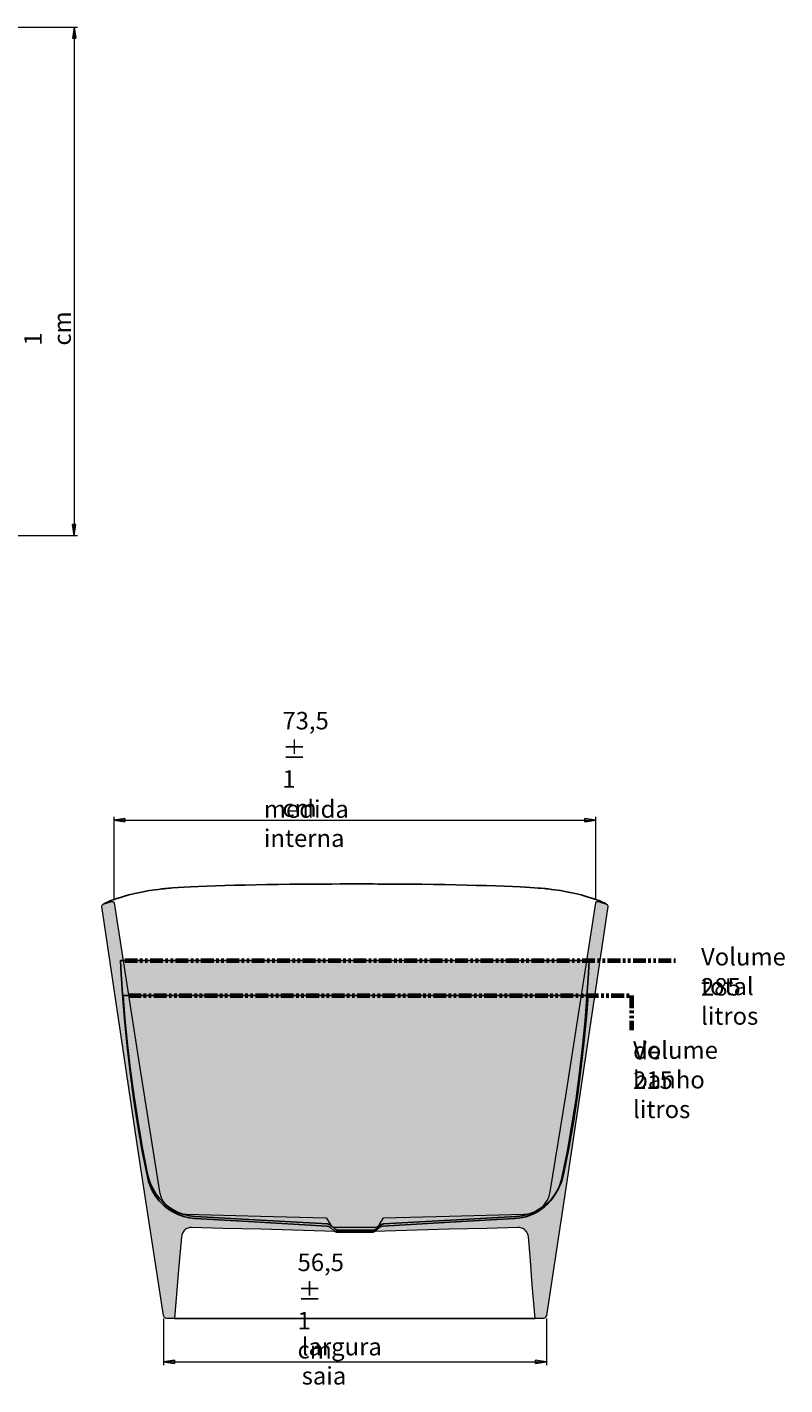
# Model space of a CAD drawing. Units: millimetres. Extents: x -121 to 954, y -70 to 707.
# Drawn here: x 576 to 954, y -63 to 616 of the extents above; entities that cross this region are included whole.
import ezdxf

# ---------------------------------------------------------------- set-up
doc = ezdxf.new("R2010")
doc.units = ezdxf.units.MM
doc.header["$MEASUREMENT"] = 0
doc.linetypes.add('AI-Linetype-0', pattern=[12.7, 6.35, -1.27, 1.27, -1.27, 1.27, -1.27])
doc.linetypes.add('AI-Linetype-1', pattern=[12.7, 6.35, -1.27, 1.27, -1.27, 1.27, -1.27])
for name, color, linetype, lineweight in [('Layer 1', 7, 'Continuous', 0), ('Layer 2', 7, 'Continuous', 0), ('Layer 3', 7, 'Continuous', 0)]:
    doc.layers.add(name, color=color, linetype=linetype, lineweight=lineweight)

msp = doc.modelspace()

# ---------------------------------------------------------------- hatches: boundary and pattern name
at = {"layer": 'Layer 1', "true_color": 0x808080, "transparency": 33554687}
h = msp.add_hatch(color=8, dxfattribs=at)
h.dxf.hatch_style = 2
edge = h.paths.add_edge_path()
edge.add_spline(control_points=[(549.59, 586.81), (549.59, 586.81), (550.41, 581.39), (550.41, 581.39), (550.41, 581.39), (548.77, 581.39), (548.77, 581.39)], knot_values=[0, 0, 0, 0, 1, 1, 1, 2, 2, 2, 2], degree=3, periodic=0)
edge.add_line((548.77, 581.39), (549.59, 586.81))
edge = h.paths.add_edge_path()
edge.add_spline(control_points=[(549.59, 391.64), (549.59, 391.64), (548.77, 397.07), (548.77, 397.07), (548.77, 397.07), (550.41, 397.07), (550.41, 397.07)], knot_values=[0, 0, 0, 0, 1, 1, 1, 2, 2, 2, 2], degree=3, periodic=0)
edge.add_line((550.41, 397.07), (549.59, 391.64))
edge = h.paths.add_edge_path()
edge.add_spline(control_points=[(599.2, 616.35), (599.2, 616.35), (600.08, 610.86), (600.08, 610.86), (600.08, 610.86), (598.38, 610.86), (598.38, 610.86)], knot_values=[0, 0, 0, 0, 1, 1, 1, 2, 2, 2, 2], degree=3, periodic=0)
edge.add_line((598.38, 610.86), (599.2, 616.35))
edge = h.paths.add_edge_path()
edge.add_spline(control_points=[(599.2, 362.17), (599.2, 362.17), (598.38, 367.59), (598.38, 367.59), (598.38, 367.59), (600.08, 367.59), (600.08, 367.59)], knot_values=[0, 0, 0, 0, 1, 1, 1, 2, 2, 2, 2], degree=3, periodic=0)
edge.add_line((600.08, 367.59), (599.2, 362.17))
h = msp.add_hatch(color=8, dxfattribs=at)
h.dxf.hatch_style = 2
edge = h.paths.add_edge_path()
edge.add_spline(control_points=[(619.16, 219.76), (619.16, 219.76), (624.59, 220.57), (624.59, 220.57), (624.59, 220.57), (624.59, 218.94), (624.59, 218.94)], knot_values=[0, 0, 0, 0, 1, 1, 1, 2, 2, 2, 2], degree=3, periodic=0)
edge.add_line((624.59, 218.94), (619.16, 219.76))
edge = h.paths.add_edge_path()
edge.add_spline(control_points=[(859.86, 219.76), (859.86, 219.76), (854.37, 218.94), (854.37, 218.94), (854.37, 218.94), (854.37, 220.57), (854.37, 220.57)], knot_values=[0, 0, 0, 0, 1, 1, 1, 2, 2, 2, 2], degree=3, periodic=0)
edge.add_line((854.37, 220.57), (859.86, 219.76))
at = {"layer": 'Layer 1', "true_color": 0x000000, "transparency": 33554687}
h = msp.add_hatch(color=18, dxfattribs=at)
h.dxf.hatch_style = 2
edge = h.paths.add_edge_path()
edge.add_spline(control_points=[(837.1, 33.92), (837.1, 33.92), (836.57, 31.82), (836.57, 31.82), (836.57, 31.82), (835.7, 29.72), (835.7, 29.72), (835.7, 29.72), (834.47, 27.91), (834.47, 27.91), (834.47, 27.91), (832.9, 26.22), (832.9, 26.22), (832.9, 26.22), (831.2, 24.93), (831.2, 24.93), (831.2, 24.93), (829.16, 23.88), (829.16, 23.88), (829.16, 23.88), (827.06, 23.18), (827.06, 23.18), (827.06, 23.18), (824.84, 22.83), (824.84, 22.83), (824.84, 22.83), (824.02, 22.83), (824.02, 22.83), (824.02, 22.83), (823.73, 22.83), (823.73, 22.83), (823.73, 22.83), (786.67, 21.84), (786.67, 21.84), (786.67, 21.84), (753.75, 20.96), (753.75, 20.96), (753.75, 20.96), (751.77, 17.52), (751.77, 17.52), (751.77, 17.52), (751.53, 17.23), (751.53, 17.23), (751.53, 17.23), (751.3, 17), (751.3, 17), (751.3, 17), (751.07, 16.76), (751.07, 16.76), (751.07, 16.76), (750.78, 16.53), (750.78, 16.53), (750.78, 16.53), (750.48, 16.41), (750.48, 16.41), (750.48, 16.41), (750.13, 16.3), (750.13, 16.3), (750.13, 16.3), (749.78, 16.24), (749.78, 16.24), (749.78, 16.24), (749.43, 16.24), (749.43, 16.24), (749.43, 16.24), (729.53, 16.24), (729.53, 16.24), (729.53, 16.24), (729.18, 16.24), (729.18, 16.24), (729.18, 16.24), (728.89, 16.3), (728.89, 16.3), (728.89, 16.3), (728.54, 16.41), (728.54, 16.41), (728.54, 16.41), (728.25, 16.53), (728.25, 16.53), (728.25, 16.53), (727.95, 16.76), (727.95, 16.76), (727.95, 16.76), (727.72, 17), (727.72, 17), (727.72, 17), (727.49, 17.23), (727.49, 17.23), (727.49, 17.23), (727.25, 17.52), (727.25, 17.52), (727.25, 17.52), (725.21, 20.96), (725.21, 20.96), (725.21, 20.96), (692.29, 21.84), (692.29, 21.84), (692.29, 21.84), (655.29, 22.83), (655.29, 22.83), (655.29, 22.83), (654.94, 22.83), (654.94, 22.83), (654.94, 22.83), (652.78, 23.01), (652.78, 23.01), (652.78, 23.01), (650.62, 23.53), (650.62, 23.53), (650.62, 23.53), (648.58, 24.47), (648.58, 24.47), (648.58, 24.47), (646.65, 25.75), (646.65, 25.75), (646.65, 25.75), (645.08, 27.27), (645.08, 27.27), (645.08, 27.27), (643.73, 29.08), (643.73, 29.08), (643.73, 29.08), (642.74, 31.06), (642.74, 31.06), (642.74, 31.06), (642.04, 33.22), (642.04, 33.22), (642.04, 33.22), (641.92, 33.92), (641.92, 33.92), (641.92, 33.92), (631.65, 97.95), (631.65, 97.95), (631.65, 97.95), (619.16, 178.38), (619.16, 178.38), (619.16, 178.38), (619.1, 178.43), (619.1, 178.43), (619.1, 178.43), (618.99, 178.73), (618.99, 178.73), (618.99, 178.73), (618.75, 179.02), (618.75, 179.02), (618.75, 179.02), (618.46, 179.13), (618.46, 179.13), (618.46, 179.13), (618.17, 179.19), (618.17, 179.19), (618.17, 179.19), (617.82, 179.13), (617.82, 179.13), (617.82, 179.13), (615.37, 178.26), (615.37, 178.26), (615.37, 178.26), (613.79, 177.73), (613.79, 177.73), (613.79, 177.73), (613.5, 177.56), (613.5, 177.56), (613.5, 177.56), (613.27, 177.27), (613.27, 177.27), (613.27, 177.27), (613.15, 176.97), (613.15, 176.97), (613.15, 176.97), (613.15, 176.62), (613.15, 176.62), (613.15, 176.62), (622.55, 112.77), (622.55, 112.77), (622.55, 112.77), (632.12, 48.92), (632.12, 48.92), (632.12, 48.92), (643.85, -27.83), (643.85, -27.83), (643.85, -27.83), (644.03, -28.3), (644.03, -28.3), (644.03, -28.3), (644.38, -28.88), (644.38, -28.88), (644.38, -28.88), (644.9, -29.29), (644.9, -29.29), (644.9, -29.29), (645.49, -29.46), (645.49, -29.46), (645.49, -29.46), (649.4, -29.46), (649.4, -29.46), (649.4, -29.46), (650.45, -17.21), (650.45, -17.21), (650.45, -17.21), (651.44, -4.95), (651.44, -4.95), (651.44, -4.95), (652.84, 11.51), (652.84, 11.51), (652.84, 11.51), (652.96, 12.33), (652.96, 12.33), (652.96, 12.33), (653.25, 13.14), (653.25, 13.14), (653.25, 13.14), (653.66, 13.84), (653.66, 13.84), (653.66, 13.84), (654.18, 14.54), (654.18, 14.54), (654.18, 14.54), (654.77, 15.07), (654.77, 15.07), (654.77, 15.07), (655.47, 15.54), (655.47, 15.54), (655.47, 15.54), (656.28, 15.83), (656.28, 15.83), (656.28, 15.83), (657.1, 16.06), (657.1, 16.06), (657.1, 16.06), (657.92, 16.06), (657.92, 16.06), (657.92, 16.06), (673.56, 15.65), (673.56, 15.65), (673.56, 15.65), (692.47, 15.19), (692.47, 15.19), (692.47, 15.19), (729.76, 14.14), (729.76, 14.14), (729.76, 14.14), (749.26, 14.14), (749.26, 14.14), (749.26, 14.14), (786.55, 15.19), (786.55, 15.19), (786.55, 15.19), (805.46, 15.65), (805.46, 15.65), (805.46, 15.65), (821.11, 16.06), (821.11, 16.06), (821.11, 16.06), (821.92, 16.06), (821.92, 16.06), (821.92, 16.06), (822.74, 15.83), (822.74, 15.83), (822.74, 15.83), (823.5, 15.54), (823.5, 15.54), (823.5, 15.54), (824.26, 15.07), (824.26, 15.07), (824.26, 15.07), (824.84, 14.54), (824.84, 14.54), (824.84, 14.54), (825.37, 13.84), (825.37, 13.84), (825.37, 13.84), (825.77, 13.14), (825.77, 13.14), (825.77, 13.14), (826.07, 12.33), (826.07, 12.33), (826.07, 12.33), (826.18, 11.51), (826.18, 11.51), (826.18, 11.51), (827.18, -0.4), (827.18, -0.4), (827.18, -0.4), (828.17, -12.65), (828.17, -12.65), (828.17, -12.65), (829.57, -29.46), (829.57, -29.46), (829.57, -29.46), (833.54, -29.46), (833.54, -29.46), (833.54, -29.46), (833.95, -29.35), (833.95, -29.35), (833.95, -29.35), (834.53, -29), (834.53, -29), (834.53, -29), (834.94, -28.47), (834.94, -28.47), (834.94, -28.47), (835.17, -27.83), (835.17, -27.83), (835.17, -27.83), (846.38, 45.77), (846.38, 45.77), (846.38, 45.77), (857.47, 119.37), (857.47, 119.37), (857.47, 119.37), (865.87, 176.62), (865.87, 176.62), (865.87, 176.62), (865.87, 176.97), (865.87, 176.97), (865.87, 176.97), (865.75, 177.32), (865.75, 177.32), (865.75, 177.32), (865.52, 177.56), (865.52, 177.56), (865.52, 177.56), (865.23, 177.73), (865.23, 177.73), (865.23, 177.73), (862.54, 178.67), (862.54, 178.67), (862.54, 178.67), (861.2, 179.13), (861.2, 179.13), (861.2, 179.13), (861.09, 179.19), (861.09, 179.19), (861.09, 179.19), (860.79, 179.19), (860.79, 179.19), (860.79, 179.19), (860.44, 179.13), (860.44, 179.13), (860.44, 179.13), (860.15, 178.96), (860.15, 178.96), (860.15, 178.96), (859.98, 178.67), (859.98, 178.67), (859.98, 178.67), (859.86, 178.38), (859.86, 178.38), (859.86, 178.38), (852.39, 130.05), (852.39, 130.05), (852.39, 130.05), (844.86, 81.96), (844.86, 81.96), (844.86, 81.96), (837.1, 33.92), (837.1, 33.92)], knot_values=[0, 0, 0, 0, 1, 1, 1, 2, 2, 2, 3, 3, 3, 4, 4, 4, 5, 5, 5, 6, 6, 6, 7, 7, 7, 8, 8, 8, 9, 9, 9, 10, 10, 10, 11, 11, 11, 12, 12, 12, 13, 13, 13, 14, 14, 14, 15, 15, 15, 16, 16, 16, 17, 17, 17, 18, 18, 18, 19, 19, 19, 20, 20, 20, 21, 21, 21, 22, 22, 22, 23, 23, 23, 24, 24, 24, 25, 25, 25, 26, 26, 26, 27, 27, 27, 28, 28, 28, 29, 29, 29, 30, 30, 30, 31, 31, 31, 32, 32, 32, 33, 33, 33, 34, 34, 34, 35, 35, 35, 36, 36, 36, 37, 37, 37, 38, 38, 38, 39, 39, 39, 40, 40, 40, 41, 41, 41, 42, 42, 42, 43, 43, 43, 44, 44, 44, 45, 45, 45, 46, 46, 46, 47, 47, 47, 48, 48, 48, 49, 49, 49, 50, 50, 50, 51, 51, 51, 52, 52, 52, 53, 53, 53, 54, 54, 54, 55, 55, 55, 56, 56, 56, 57, 57, 57, 58, 58, 58, 59, 59, 59, 60, 60, 60, 61, 61, 61, 62, 62, 62, 63, 63, 63, 64, 64, 64, 65, 65, 65, 66, 66, 66, 67, 67, 67, 68, 68, 68, 69, 69, 69, 70, 70, 70, 71, 71, 71, 72, 72, 72, 73, 73, 73, 74, 74, 74, 75, 75, 75, 76, 76, 76, 77, 77, 77, 78, 78, 78, 79, 79, 79, 80, 80, 80, 81, 81, 81, 82, 82, 82, 83, 83, 83, 84, 84, 84, 85, 85, 85, 86, 86, 86, 87, 87, 87, 88, 88, 88, 89, 89, 89, 90, 90, 90, 91, 91, 91, 92, 92, 92, 93, 93, 93, 94, 94, 94, 95, 95, 95, 96, 96, 96, 97, 97, 97, 98, 98, 98, 99, 99, 99, 100, 100, 100, 101, 101, 101, 102, 102, 102, 103, 103, 103, 104, 104, 104, 105, 105, 105, 106, 106, 106, 107, 107, 107, 108, 108, 108, 109, 109, 109, 110, 110, 110, 111, 111, 111, 112, 112, 112, 113, 113, 113, 114, 114, 114, 115, 115, 115, 116, 116, 116, 117, 117, 117, 118, 118, 118, 119, 119, 119, 119], degree=3, periodic=0)
edge.add_line((837.1, 33.92), (837.1, 33.92))
at = {"layer": 'Layer 1', "true_color": 0x808080, "transparency": 33554687}
h = msp.add_hatch(color=8, dxfattribs=at)
h.dxf.hatch_style = 2
edge = h.paths.add_edge_path()
edge.add_spline(control_points=[(643.85, -51.12), (643.85, -51.12), (649.34, -50.3), (649.34, -50.3), (649.34, -50.3), (649.34, -51.99), (649.34, -51.99)], knot_values=[0, 0, 0, 0, 1, 1, 1, 2, 2, 2, 2], degree=3, periodic=0)
edge.add_line((649.34, -51.99), (643.85, -51.12))
edge = h.paths.add_edge_path()
edge.add_spline(control_points=[(835.17, -51.12), (835.17, -51.12), (829.69, -51.99), (829.69, -51.99), (829.69, -51.99), (829.69, -50.3), (829.69, -50.3)], knot_values=[0, 0, 0, 0, 1, 1, 1, 2, 2, 2, 2], degree=3, periodic=0)
edge.add_line((829.69, -50.3), (835.17, -51.12))
at = {"layer": 'Layer 3', "true_color": 0x65f1fc, "transparency": 33554687}
h = msp.add_hatch(color=131, dxfattribs=at)
h.dxf.hatch_style = 2
h.paths.add_polyline_path([(856.59, 149.59), (622.37, 149.59), (622.72, 142.83), (623.57, 130.61), (624.53, 118.4), (625.84, 105.47), (627.31, 92.61), (629.07, 79.75), (631.06, 66.94), (633.27, 54.25), (635.82, 41.57), (636.45, 39.09), (637.35, 36.67), (638.43, 34.31), (639.96, 31.77), (641.78, 29.41), (643.82, 27.29), (646.09, 25.46), (648.53, 23.87), (651.14, 22.57), (653.86, 21.56), (656.7, 20.86), (659.53, 20.56), (686.31, 19.03), (725.51, 16.84), (726.53, 16.61), (727.5, 15.96), (728.91, 14.6), (729.14, 14.42), (729.37, 14.24), (729.65, 14.13), (729.93, 13.95), (730.22, 13.89), (730.5, 13.83), (730.79, 13.78), (731.07, 13.78), (747.92, 13.78), (748.2, 13.78), (748.48, 13.83), (748.77, 13.89), (749.05, 13.95), (749.34, 14.13), (749.56, 14.24), (749.85, 14.42), (750.07, 14.6), (751.49, 15.96), (752.4, 16.61), (753.48, 16.84), (792.67, 19.03), (819.45, 20.56), (821.32, 20.74), (823.14, 21.03), (824.95, 21.5), (826.71, 22.09), (828.75, 22.92), (830.68, 23.98), (832.5, 25.16), (834.26, 26.46), (835.9, 27.99), (837.38, 29.65), (838.74, 31.36), (839.93, 33.25), (841.01, 35.25), (841.91, 37.32), (842.65, 39.39), (843.16, 41.57), (845.72, 54.43), (847.98, 67.41), (850.03, 80.39), (851.73, 93.37), (853.26, 106.42), (854.51, 119.46), (855.47, 131.44), (856.27, 143.35)])
at = {"layer": 'Layer 3', "true_color": 0xcaf9ff, "transparency": 33554687}
h = msp.add_hatch(color=7, dxfattribs=at)
h.dxf.hatch_style = 2
h.paths.add_polyline_path([(856.04, 132.16), (623.69, 132.16), (624.6, 120.48), (625.91, 107.43), (627.39, 94.43), (629.15, 81.43), (631.14, 68.49), (633.36, 55.67), (635.92, 42.85), (636.55, 40.35), (637.46, 37.9), (638.54, 35.52), (640.07, 32.95), (641.89, 30.57), (643.94, 28.42), (646.22, 26.57), (648.66, 24.96), (651.28, 23.65), (654.01, 22.64), (656.85, 21.93), (659.7, 21.62), (686.55, 20.07), (725.85, 17.87), (726.87, 17.63), (727.84, 16.97), (729.26, 15.61), (729.49, 15.42), (729.72, 15.24), (730, 15.13), (730.29, 14.95), (730.57, 14.89), (730.86, 14.83), (731.14, 14.77), (731.42, 14.77), (748.32, 14.77), (748.6, 14.77), (748.89, 14.83), (749.17, 14.89), (749.46, 14.95), (749.74, 15.13), (749.97, 15.24), (750.25, 15.42), (750.48, 15.61), (751.9, 16.97), (752.81, 17.63), (753.89, 17.87), (793.2, 20.07), (820.05, 21.62), (821.92, 21.8), (823.74, 22.1), (825.56, 22.58), (827.32, 23.17), (829.37, 24.01), (831.31, 25.09), (833.13, 26.28), (834.89, 27.59), (836.54, 29.14), (838.02, 30.81), (839.39, 32.54), (840.58, 34.44), (841.66, 36.47), (842.57, 38.56), (843.31, 40.65), (843.82, 42.85), (846.38, 55.85), (848.66, 68.97), (850.7, 82.08), (852.41, 95.2), (853.95, 108.38), (855.2, 121.56)])

# ---------------------------------------------------------------- linework, layer by layer
at = {"layer": 'Layer 1', "color": 18, "lineweight": 25, "true_color": 0x000000}
for p, q in [((641.17, 185.2), (639.59, 184.97)), ((642.16, 185.32), (641.28, 185.2)), ((837.74, 185.2), (836.86, 185.32)), ((839.32, 185.03), (837.86, 185.2)), ((665.56, -29.46), (665.56, -29.46)), ((813.46, -29.46), (813.46, -29.46))]:
    msp.add_line(p, q, dxfattribs=at)
for points in [[(639.47, 184.97), (636.73, 184.56), (632.94, 183.86), (629.49, 183.16), (626.52, 182.4), (623.89, 181.7), (622.37, 181.18)], [(641.17, 185.2), (641.22, 185.2), (641.28, 185.2)], [(739.51, 187.89), (737.99, 187.89), (736.07, 187.89), (734.49, 187.89), (733.21, 187.89), (732.16, 187.89), (727.95, 187.83), (724.16, 187.83), (720.37, 187.83), (715.87, 187.77), (711.44, 187.77), (707.06, 187.71), (701.22, 187.66), (695.5, 187.54), (689.96, 187.48), (684.65, 187.36), (679.51, 187.25), (674.55, 187.13), (669.88, 186.96), (665.45, 186.78), (661.36, 186.66), (657.51, 186.49), (654.18, 186.31), (651.2, 186.08), (648.46, 185.9), (647.35, 185.79), (646.3, 185.73), (645.43, 185.61), (645.08, 185.61), (644.67, 185.55), (644.14, 185.5), (643.5, 185.44), (642.86, 185.38), (642.16, 185.32)], [(836.86, 185.32), (836.16, 185.38), (835.58, 185.44), (835.05, 185.5), (834.65, 185.55), (834.24, 185.55), (832.66, 185.73), (831.03, 185.85), (829.33, 186.02), (827.06, 186.14), (824.67, 186.31), (822.1, 186.43), (818.3, 186.6), (814.22, 186.78), (809.84, 186.96), (805.23, 187.07), (800.33, 187.19), (795.25, 187.31), (789.94, 187.42), (784.39, 187.54), (778.73, 187.6), (772.9, 187.71), (767.35, 187.77), (761.69, 187.77), (755.97, 187.83), (753.46, 187.83), (750.95, 187.83), (748.62, 187.89), (747.74, 187.89), (746.52, 187.89), (745.06, 187.89), (743.25, 187.89), (741.15, 187.89), (739.51, 187.89)], [(837.86, 185.2), (837.8, 185.2), (837.74, 185.2)], [(839.43, 184.97), (842.23, 184.56), (846.09, 183.86), (849.53, 183.16), (852.51, 182.4), (855.07, 181.7), (856.59, 181.18)], [(615.6, 178.73), (615.43, 178.67), (615.02, 178.43), (614.67, 178.26), (614.38, 178.08), (614.08, 177.97), (613.85, 177.79), (613.68, 177.68), (613.56, 177.62)], [(615.66, 178.73), (615.95, 178.84), (617.53, 179.54), (618.7, 179.95)], [(622.37, 181.18), (620.56, 180.59), (618.7, 179.95)], [(860.33, 179.95), (858.46, 180.59), (856.59, 181.18)], [(863.3, 178.73), (863.07, 178.84), (861.49, 179.54), (860.27, 179.95)], [(865.23, 177.73), (864.35, 178.26), (863.3, 178.73)], [(649.4, -29.46), (649.51, -29.46), (649.86, -29.46), (650.39, -29.46), (651.15, -29.46), (652.49, -29.46), (654.3, -29.46), (656.46, -29.46), (659.08, -29.46), (662.12, -29.46), (665.56, -29.46)], [(665.56, -29.46), (666.61, -29.46), (667.84, -29.46), (669.3, -29.46), (671.05, -29.46), (672.98, -29.46), (675.08, -29.46), (677.41, -29.46), (679.98, -29.46), (682.66, -29.46), (685.64, -29.46), (688.85, -29.46), (692.12, -29.46), (695.5, -29.46), (699.06, -29.46), (702.68, -29.46), (706.54, -29.46), (710.5, -29.46), (714.59, -29.46), (718.56, -29.46), (722.59, -29.46), (726.67, -29.46), (730.93, -29.46), (735.19, -29.46), (739.51, -29.46)], [(813.46, -29.46), (812.41, -29.46), (811.18, -29.46), (809.72, -29.46), (807.97, -29.46), (806.05, -29.46), (803.89, -29.46), (801.55, -29.46), (799.04, -29.46), (796.3, -29.46), (793.32, -29.46), (790.17, -29.46), (786.85, -29.46), (783.46, -29.46), (779.96, -29.46), (776.34, -29.46), (772.49, -29.46), (768.46, -29.46), (764.43, -29.46), (760.46, -29.46), (756.38, -29.46), (752.29, -29.46), (748.09, -29.46), (743.77, -29.46), (739.51, -29.46)], [(829.57, -29.46), (829.51, -29.46), (829.16, -29.46), (828.63, -29.46), (827.88, -29.46), (826.53, -29.46), (824.72, -29.46), (822.51, -29.46), (819.94, -29.46), (816.9, -29.46), (813.46, -29.46)]]:
    msp.add_lwpolyline(points, dxfattribs=at)
at = {"layer": 'Layer 1', "color": 8, "lineweight": 18, "true_color": 0x808080}
for points in [[(516.92, 616.35), (516.92, 616.35), (600.89, 616.35), (600.89, 616.35)], [(599.2, 616.35), (599.2, 616.35), (599.2, 362.17), (599.2, 362.17)], [(449.69, 362.17), (449.69, 362.17), (600.89, 362.17), (600.89, 362.17)], [(619.16, 180.01), (619.16, 180.01), (619.16, 221.39), (619.16, 221.39)], [(619.16, 219.76), (619.16, 219.76), (859.86, 219.76), (859.86, 219.76)], [(859.86, 180.01), (859.86, 180.01), (859.86, 221.39), (859.86, 221.39)], [(643.85, -29.46), (643.85, -29.46), (643.85, -52.81), (643.85, -52.81)], [(835.17, -29.46), (835.17, -29.46), (835.17, -52.81), (835.17, -52.81)], [(643.85, -51.12), (643.85, -51.12), (835.17, -51.12), (835.17, -51.12)]]:
    msp.add_open_spline(points, degree=3, dxfattribs=at)
for points in [[(599.2, 616.35), (599.2, 616.35), (600.08, 610.86), (600.08, 610.86), (600.08, 610.86), (598.38, 610.86), (598.38, 610.86), (598.38, 610.86), (599.2, 616.35), (599.2, 616.35)], [(599.2, 362.17), (599.2, 362.17), (598.38, 367.59), (598.38, 367.59), (598.38, 367.59), (600.08, 367.59), (600.08, 367.59), (600.08, 367.59), (599.2, 362.17), (599.2, 362.17)], [(619.16, 219.76), (619.16, 219.76), (624.59, 220.57), (624.59, 220.57), (624.59, 220.57), (624.59, 218.94), (624.59, 218.94), (624.59, 218.94), (619.16, 219.76), (619.16, 219.76)], [(859.86, 219.76), (859.86, 219.76), (854.37, 218.94), (854.37, 218.94), (854.37, 218.94), (854.37, 220.57), (854.37, 220.57), (854.37, 220.57), (859.86, 219.76), (859.86, 219.76)], [(643.85, -51.12), (643.85, -51.12), (649.34, -50.3), (649.34, -50.3), (649.34, -50.3), (649.34, -51.99), (649.34, -51.99), (649.34, -51.99), (643.85, -51.12), (643.85, -51.12)], [(835.17, -51.12), (835.17, -51.12), (829.69, -51.99), (829.69, -51.99), (829.69, -51.99), (829.69, -50.3), (829.69, -50.3), (829.69, -50.3), (835.17, -51.12), (835.17, -51.12)]]:
    msp.add_open_spline(points, degree=3, knots=[0, 0, 0, 0, 1, 1, 1, 2, 2, 2, 3, 3, 3, 3], dxfattribs=at)
at = {"layer": 'Layer 1'}
for points, knots in [([(599.2, 616.35), (599.2, 616.35), (600.08, 610.86), (600.08, 610.86), (600.08, 610.86), (598.38, 610.86), (598.38, 610.86)], [0, 0, 0, 0, 1, 1, 1, 2, 2, 2, 2]), ([(599.2, 362.17), (599.2, 362.17), (598.38, 367.59), (598.38, 367.59), (598.38, 367.59), (600.08, 367.59), (600.08, 367.59)], [0, 0, 0, 0, 1, 1, 1, 2, 2, 2, 2]), ([(619.16, 219.76), (619.16, 219.76), (624.59, 220.57), (624.59, 220.57), (624.59, 220.57), (624.59, 218.94), (624.59, 218.94)], [0, 0, 0, 0, 1, 1, 1, 2, 2, 2, 2]), ([(859.86, 219.76), (859.86, 219.76), (854.37, 218.94), (854.37, 218.94), (854.37, 218.94), (854.37, 220.57), (854.37, 220.57)], [0, 0, 0, 0, 1, 1, 1, 2, 2, 2, 2]), ([(837.1, 33.92), (837.1, 33.92), (836.57, 31.82), (836.57, 31.82), (836.57, 31.82), (835.7, 29.72), (835.7, 29.72), (835.7, 29.72), (834.47, 27.91), (834.47, 27.91), (834.47, 27.91), (832.9, 26.22), (832.9, 26.22), (832.9, 26.22), (831.2, 24.93), (831.2, 24.93), (831.2, 24.93), (829.16, 23.88), (829.16, 23.88), (829.16, 23.88), (827.06, 23.18), (827.06, 23.18), (827.06, 23.18), (824.84, 22.83), (824.84, 22.83), (824.84, 22.83), (824.02, 22.83), (824.02, 22.83), (824.02, 22.83), (823.73, 22.83), (823.73, 22.83), (823.73, 22.83), (786.67, 21.84), (786.67, 21.84), (786.67, 21.84), (753.75, 20.96), (753.75, 20.96), (753.75, 20.96), (751.77, 17.52), (751.77, 17.52), (751.77, 17.52), (751.53, 17.23), (751.53, 17.23), (751.53, 17.23), (751.3, 17), (751.3, 17), (751.3, 17), (751.07, 16.76), (751.07, 16.76), (751.07, 16.76), (750.78, 16.53), (750.78, 16.53), (750.78, 16.53), (750.48, 16.41), (750.48, 16.41), (750.48, 16.41), (750.13, 16.3), (750.13, 16.3), (750.13, 16.3), (749.78, 16.24), (749.78, 16.24), (749.78, 16.24), (749.43, 16.24), (749.43, 16.24), (749.43, 16.24), (729.53, 16.24), (729.53, 16.24), (729.53, 16.24), (729.18, 16.24), (729.18, 16.24), (729.18, 16.24), (728.89, 16.3), (728.89, 16.3), (728.89, 16.3), (728.54, 16.41), (728.54, 16.41), (728.54, 16.41), (728.25, 16.53), (728.25, 16.53), (728.25, 16.53), (727.95, 16.76), (727.95, 16.76), (727.95, 16.76), (727.72, 17), (727.72, 17), (727.72, 17), (727.49, 17.23), (727.49, 17.23), (727.49, 17.23), (727.25, 17.52), (727.25, 17.52), (727.25, 17.52), (725.21, 20.96), (725.21, 20.96), (725.21, 20.96), (692.29, 21.84), (692.29, 21.84), (692.29, 21.84), (655.29, 22.83), (655.29, 22.83), (655.29, 22.83), (654.94, 22.83), (654.94, 22.83), (654.94, 22.83), (652.78, 23.01), (652.78, 23.01), (652.78, 23.01), (650.62, 23.53), (650.62, 23.53), (650.62, 23.53), (648.58, 24.47), (648.58, 24.47), (648.58, 24.47), (646.65, 25.75), (646.65, 25.75), (646.65, 25.75), (645.08, 27.27), (645.08, 27.27), (645.08, 27.27), (643.73, 29.08), (643.73, 29.08), (643.73, 29.08), (642.74, 31.06), (642.74, 31.06), (642.74, 31.06), (642.04, 33.22), (642.04, 33.22), (642.04, 33.22), (641.92, 33.92), (641.92, 33.92), (641.92, 33.92), (631.65, 97.95), (631.65, 97.95), (631.65, 97.95), (619.16, 178.38), (619.16, 178.38), (619.16, 178.38), (619.1, 178.43), (619.1, 178.43), (619.1, 178.43), (618.99, 178.73), (618.99, 178.73), (618.99, 178.73), (618.75, 179.02), (618.75, 179.02), (618.75, 179.02), (618.46, 179.13), (618.46, 179.13), (618.46, 179.13), (618.17, 179.19), (618.17, 179.19), (618.17, 179.19), (617.82, 179.13), (617.82, 179.13), (617.82, 179.13), (615.37, 178.26), (615.37, 178.26), (615.37, 178.26), (613.79, 177.73), (613.79, 177.73), (613.79, 177.73), (613.5, 177.56), (613.5, 177.56), (613.5, 177.56), (613.27, 177.27), (613.27, 177.27), (613.27, 177.27), (613.15, 176.97), (613.15, 176.97), (613.15, 176.97), (613.15, 176.62), (613.15, 176.62), (613.15, 176.62), (622.55, 112.77), (622.55, 112.77), (622.55, 112.77), (632.12, 48.92), (632.12, 48.92), (632.12, 48.92), (643.85, -27.83), (643.85, -27.83), (643.85, -27.83), (644.03, -28.3), (644.03, -28.3), (644.03, -28.3), (644.38, -28.88), (644.38, -28.88), (644.38, -28.88), (644.9, -29.29), (644.9, -29.29), (644.9, -29.29), (645.49, -29.46), (645.49, -29.46), (645.49, -29.46), (649.4, -29.46), (649.4, -29.46), (649.4, -29.46), (650.45, -17.21), (650.45, -17.21), (650.45, -17.21), (651.44, -4.95), (651.44, -4.95), (651.44, -4.95), (652.84, 11.51), (652.84, 11.51), (652.84, 11.51), (652.96, 12.33), (652.96, 12.33), (652.96, 12.33), (653.25, 13.14), (653.25, 13.14), (653.25, 13.14), (653.66, 13.84), (653.66, 13.84), (653.66, 13.84), (654.18, 14.54), (654.18, 14.54), (654.18, 14.54), (654.77, 15.07), (654.77, 15.07), (654.77, 15.07), (655.47, 15.54), (655.47, 15.54), (655.47, 15.54), (656.28, 15.83), (656.28, 15.83), (656.28, 15.83), (657.1, 16.06), (657.1, 16.06), (657.1, 16.06), (657.92, 16.06), (657.92, 16.06), (657.92, 16.06), (673.56, 15.65), (673.56, 15.65), (673.56, 15.65), (692.47, 15.19), (692.47, 15.19), (692.47, 15.19), (729.76, 14.14), (729.76, 14.14), (729.76, 14.14), (749.26, 14.14), (749.26, 14.14), (749.26, 14.14), (786.55, 15.19), (786.55, 15.19), (786.55, 15.19), (805.46, 15.65), (805.46, 15.65), (805.46, 15.65), (821.11, 16.06), (821.11, 16.06), (821.11, 16.06), (821.92, 16.06), (821.92, 16.06), (821.92, 16.06), (822.74, 15.83), (822.74, 15.83), (822.74, 15.83), (823.5, 15.54), (823.5, 15.54), (823.5, 15.54), (824.26, 15.07), (824.26, 15.07), (824.26, 15.07), (824.84, 14.54), (824.84, 14.54), (824.84, 14.54), (825.37, 13.84), (825.37, 13.84), (825.37, 13.84), (825.77, 13.14), (825.77, 13.14), (825.77, 13.14), (826.07, 12.33), (826.07, 12.33), (826.07, 12.33), (826.18, 11.51), (826.18, 11.51), (826.18, 11.51), (827.18, -0.4), (827.18, -0.4), (827.18, -0.4), (828.17, -12.65), (828.17, -12.65), (828.17, -12.65), (829.57, -29.46), (829.57, -29.46), (829.57, -29.46), (833.54, -29.46), (833.54, -29.46), (833.54, -29.46), (833.95, -29.35), (833.95, -29.35), (833.95, -29.35), (834.53, -29), (834.53, -29), (834.53, -29), (834.94, -28.47), (834.94, -28.47), (834.94, -28.47), (835.17, -27.83), (835.17, -27.83), (835.17, -27.83), (846.38, 45.77), (846.38, 45.77), (846.38, 45.77), (857.47, 119.37), (857.47, 119.37), (857.47, 119.37), (865.87, 176.62), (865.87, 176.62), (865.87, 176.62), (865.87, 176.97), (865.87, 176.97), (865.87, 176.97), (865.75, 177.32), (865.75, 177.32), (865.75, 177.32), (865.52, 177.56), (865.52, 177.56), (865.52, 177.56), (865.23, 177.73), (865.23, 177.73), (865.23, 177.73), (862.54, 178.67), (862.54, 178.67), (862.54, 178.67), (861.2, 179.13), (861.2, 179.13), (861.2, 179.13), (861.09, 179.19), (861.09, 179.19), (861.09, 179.19), (860.79, 179.19), (860.79, 179.19), (860.79, 179.19), (860.44, 179.13), (860.44, 179.13), (860.44, 179.13), (860.15, 178.96), (860.15, 178.96), (860.15, 178.96), (859.98, 178.67), (859.98, 178.67), (859.98, 178.67), (859.86, 178.38), (859.86, 178.38), (859.86, 178.38), (852.39, 130.05), (852.39, 130.05), (852.39, 130.05), (844.86, 81.96), (844.86, 81.96), (844.86, 81.96), (837.1, 33.92), (837.1, 33.92)], [0, 0, 0, 0, 1, 1, 1, 2, 2, 2, 3, 3, 3, 4, 4, 4, 5, 5, 5, 6, 6, 6, 7, 7, 7, 8, 8, 8, 9, 9, 9, 10, 10, 10, 11, 11, 11, 12, 12, 12, 13, 13, 13, 14, 14, 14, 15, 15, 15, 16, 16, 16, 17, 17, 17, 18, 18, 18, 19, 19, 19, 20, 20, 20, 21, 21, 21, 22, 22, 22, 23, 23, 23, 24, 24, 24, 25, 25, 25, 26, 26, 26, 27, 27, 27, 28, 28, 28, 29, 29, 29, 30, 30, 30, 31, 31, 31, 32, 32, 32, 33, 33, 33, 34, 34, 34, 35, 35, 35, 36, 36, 36, 37, 37, 37, 38, 38, 38, 39, 39, 39, 40, 40, 40, 41, 41, 41, 42, 42, 42, 43, 43, 43, 44, 44, 44, 45, 45, 45, 46, 46, 46, 47, 47, 47, 48, 48, 48, 49, 49, 49, 50, 50, 50, 51, 51, 51, 52, 52, 52, 53, 53, 53, 54, 54, 54, 55, 55, 55, 56, 56, 56, 57, 57, 57, 58, 58, 58, 59, 59, 59, 60, 60, 60, 61, 61, 61, 62, 62, 62, 63, 63, 63, 64, 64, 64, 65, 65, 65, 66, 66, 66, 67, 67, 67, 68, 68, 68, 69, 69, 69, 70, 70, 70, 71, 71, 71, 72, 72, 72, 73, 73, 73, 74, 74, 74, 75, 75, 75, 76, 76, 76, 77, 77, 77, 78, 78, 78, 79, 79, 79, 80, 80, 80, 81, 81, 81, 82, 82, 82, 83, 83, 83, 84, 84, 84, 85, 85, 85, 86, 86, 86, 87, 87, 87, 88, 88, 88, 89, 89, 89, 90, 90, 90, 91, 91, 91, 92, 92, 92, 93, 93, 93, 94, 94, 94, 95, 95, 95, 96, 96, 96, 97, 97, 97, 98, 98, 98, 99, 99, 99, 100, 100, 100, 101, 101, 101, 102, 102, 102, 103, 103, 103, 104, 104, 104, 105, 105, 105, 106, 106, 106, 107, 107, 107, 108, 108, 108, 109, 109, 109, 110, 110, 110, 111, 111, 111, 112, 112, 112, 113, 113, 113, 114, 114, 114, 115, 115, 115, 116, 116, 116, 117, 117, 117, 118, 118, 118, 119, 119, 119, 119]), ([(643.85, -51.12), (643.85, -51.12), (649.34, -50.3), (649.34, -50.3), (649.34, -50.3), (649.34, -51.99), (649.34, -51.99)], [0, 0, 0, 0, 1, 1, 1, 2, 2, 2, 2]), ([(835.17, -51.12), (835.17, -51.12), (829.69, -51.99), (829.69, -51.99), (829.69, -51.99), (829.69, -50.3), (829.69, -50.3)], [0, 0, 0, 0, 1, 1, 1, 2, 2, 2, 2])]:
    msp.add_open_spline(points, degree=3, knots=knots, dxfattribs=at)
at = {"layer": 'Layer 2', "color": 18, "linetype": 'AI-Linetype-0', "lineweight": 70, "true_color": 0x000000}
msp.add_line((624.5, 149.59), (899.72, 149.59), dxfattribs=at)
at = {"layer": 'Layer 2', "color": 18, "linetype": 'AI-Linetype-1', "lineweight": 70, "true_color": 0x000000}
msp.add_lwpolyline([(626.34, 132.16), (877.69, 132.16), (877.69, 114.7)], dxfattribs=at)
at = {"layer": 'Layer 3', "color": 252, "lineweight": 25, "true_color": 0x8e8e8e}
for points in [[(856.59, 149.59), (622.37, 149.59), (622.72, 142.83), (623.57, 130.61), (624.53, 118.4), (625.84, 105.47), (627.31, 92.61), (629.07, 79.75), (631.06, 66.94), (633.27, 54.25), (635.82, 41.57), (636.45, 39.09), (637.35, 36.67), (638.43, 34.31), (639.96, 31.77), (641.78, 29.41), (643.82, 27.29), (646.09, 25.46), (648.53, 23.87), (651.14, 22.57), (653.86, 21.56), (656.7, 20.86), (659.53, 20.56), (686.31, 19.03), (725.51, 16.84), (726.53, 16.61), (727.5, 15.96), (728.91, 14.6), (729.14, 14.42), (729.37, 14.24), (729.65, 14.13), (729.93, 13.95), (730.22, 13.89), (730.5, 13.83), (730.79, 13.78), (731.07, 13.78), (747.92, 13.78), (748.2, 13.78), (748.48, 13.83), (748.77, 13.89), (749.05, 13.95), (749.34, 14.13), (749.56, 14.24), (749.85, 14.42), (750.07, 14.6), (751.49, 15.96), (752.4, 16.61), (753.48, 16.84), (792.67, 19.03), (819.45, 20.56), (821.32, 20.74), (823.14, 21.03), (824.95, 21.5), (826.71, 22.09), (828.75, 22.92), (830.68, 23.98), (832.5, 25.16), (834.26, 26.46), (835.9, 27.99), (837.38, 29.65), (838.74, 31.36), (839.93, 33.25), (841.01, 35.25), (841.91, 37.32), (842.65, 39.39), (843.16, 41.57), (845.72, 54.43), (847.98, 67.41), (850.03, 80.39), (851.73, 93.37), (853.26, 106.42), (854.51, 119.46), (855.47, 131.44), (856.27, 143.35)], [(856.04, 132.16), (623.69, 132.16), (624.6, 120.48), (625.91, 107.43), (627.39, 94.43), (629.15, 81.43), (631.14, 68.49), (633.36, 55.67), (635.92, 42.85), (636.55, 40.35), (637.46, 37.9), (638.54, 35.52), (640.07, 32.95), (641.89, 30.57), (643.94, 28.42), (646.22, 26.57), (648.66, 24.96), (651.28, 23.65), (654.01, 22.64), (656.85, 21.93), (659.7, 21.62), (686.55, 20.07), (725.85, 17.87), (726.87, 17.63), (727.84, 16.97), (729.26, 15.61), (729.49, 15.42), (729.72, 15.24), (730, 15.13), (730.29, 14.95), (730.57, 14.89), (730.86, 14.83), (731.14, 14.77), (731.42, 14.77), (748.32, 14.77), (748.6, 14.77), (748.89, 14.83), (749.17, 14.89), (749.46, 14.95), (749.74, 15.13), (749.97, 15.24), (750.25, 15.42), (750.48, 15.61), (751.9, 16.97), (752.81, 17.63), (753.89, 17.87), (793.2, 20.07), (820.05, 21.62), (821.92, 21.8), (823.74, 22.1), (825.56, 22.58), (827.32, 23.17), (829.37, 24.01), (831.31, 25.09), (833.13, 26.28), (834.89, 27.59), (836.54, 29.14), (838.02, 30.81), (839.39, 32.54), (840.58, 34.44), (841.66, 36.47), (842.57, 38.56), (843.31, 40.65), (843.82, 42.85), (846.38, 55.85), (848.66, 68.97), (850.7, 82.08), (852.41, 95.2), (853.95, 108.38), (855.2, 121.56)]]:
    msp.add_lwpolyline(points, close=True, dxfattribs=at)

# ---------------------------------------------------------------- texts
at = {"layer": 'Layer 1', "insert": (597.58, 457.1), "char_height": 0.2, "attachment_point": 7, "rotation": 90}
msp.add_mtext('\\C8;\\c8421504;\\FCentury Gothic|b0|i0|c1;\\H8.741833;\\W1.000300;77,5 \\C8;\\c7368816;±  1 cm', dxfattribs=at)
at = {"layer": 'Layer 1', "char_height": 0.2, "attachment_point": 7}
for s, insert in [('\\C8;\\c8421504;\\FCentury Gothic|b0|i0|c1;\\H8.741833;\\W1.000300; 73,5 \\C8;\\c7368816;±  1 cm', (703.29, 221.46)), ('\\C8;\\c7368816;\\FCentury Gothic|b0|i0|c1;\\H8.741833;\\W1.000300;medida interna', (694.03, 206.41)), ('\\C8;\\c8421504;\\FCentury Gothic|b0|i0|c1;\\H8.741833;\\W1.000300; 56,5 \\C8;\\c7368816;±  1 cm', (710.87, -49.42)), ('\\C8;\\c7368816;\\FCentury Gothic|b0|i0|c1;\\H8.741833;\\W1.000300;largura saia', (712.92, -62.43))]:
    msp.add_mtext(s, dxfattribs=dict(at, insert=insert))
at = {"layer": 'Layer 2', "char_height": 0.2, "attachment_point": 7}
for s, insert in [('\\C8;\\c8421504;\\FCentury Gothic|b0|i0|c1;\\H8.741833;\\W1.000300;Volume ', (912.46, 147.13)), ('\\C8;\\c8421504;\\FCentury Gothic|b0|i0|c1;\\H8.741833;\\W1.000300;total', (912.46, 132.32)), ('\\C8;\\c8421504;\\FCentury Gothic Bold|b1|i0|c1;\\H8.741833;\\W1.000300;285 litros', (912.46, 117.5)), ('\\C8;\\c8421504;\\FCentury Gothic|b0|i0|c1;\\H8.741833;\\W1.000300; Volume', (878.51, 100.45)), ('\\C8;\\c8421504;\\FCentury Gothic|b0|i0|c1;\\H8.741833;\\W1.000300;de banho ', (878.51, 85.63)), ('\\C8;\\c8421504;\\FCentury Gothic Bold|b1|i0|c1;\\H8.741833;\\W1.000300;215 litros', (878.51, 70.82))]:
    msp.add_mtext(s, dxfattribs=dict(at, insert=insert))

doc.saveas('drawing.dxf')
